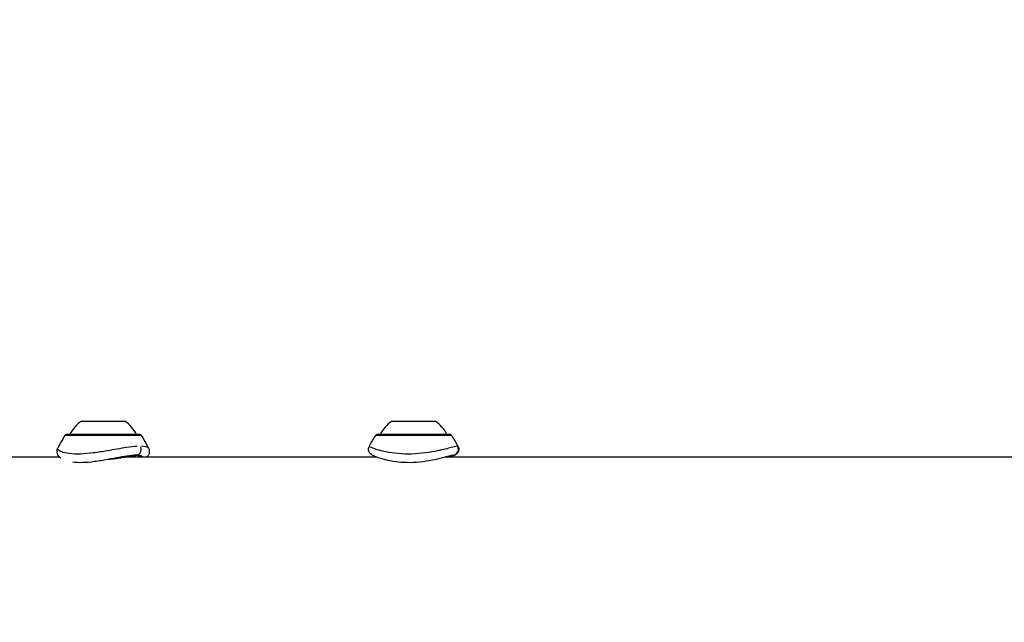
# Model space of a CAD drawing. Units: millimetres. Extents: x -324 to 8302, y 5 to 6591.
# Drawn here: x 2108 to 2426, y 6086 to 6280 of the extents above; entities that cross this region are included whole.
import ezdxf

# ---------------------------------------------------------------- set-up
doc = ezdxf.new("R2010")
doc.units = ezdxf.units.MM
doc.styles.get("Standard").update_dxf_attribs({"font": 'Square-721-BT.ttf'})
doc.dimstyles.new('OLCU', dxfattribs={"dimtxt": 300, "dimasz": 150, "dimexe": 0.18, "dimexo": 0.0625, "dimgap": 50, "dimtad": 1, "dimdec": 0, "dimlfac": 0.1, "dimrnd": 5, "dimzin": 0, "dimdsep": 46, "dimtxsty": 'Standard', "dimcen": 0.09, "dimse1": 1, "dimse2": 1, "dimadec": 0, "dimazin": 0, "dimtfac": 1, "dimtdec": 0, "dimtofl": 0, "dimtmove": 0, "dimatfit": 3, "dimfxl": 1, "dimtolj": 1, "dimtzin": 0, "dimarcsym": 0})

# ---------------------------------------------------------------- blocks, each defined once
blk = doc.blocks.new('*D6')
at = {"color": 0, "lineweight": -2, "transparency": 16777216}
blk.add_line((122.26, 6331.1), (4002.86, 6331.1), dxfattribs=at)
at = {"color": 0, "transparency": 16777216}
for points in [[(122.26, 6351.1), (122.26, 6311.1), (2.26, 6331.1)], [(4002.86, 6351.1), (4002.86, 6311.1), (4122.86, 6331.1)]]:
    blk.add_solid(points, dxfattribs=at)
at = {"layer": 'Defpoints', "color": 0, "transparency": 16777216}
for p in [(4122.86, 6331.1), (2.26, 3818.72), (4122.86, 3818.72)]:
    blk.add_point(p, dxfattribs=at)
at = {"color": 0, "transparency": 16777216, "insert": (2062.56, 6473.27), "char_height": 180, "attachment_point": 5}
blk.add_mtext('\\A1;410', dxfattribs=at)
blk = doc.blocks.new('*D7')
at = {"color": 0, "lineweight": -2, "transparency": 16777216}
blk.add_line((-54.86, 6151.93), (-54.86, 3930.72), dxfattribs=at)
at = {"color": 0, "transparency": 16777216}
for points in [[(-74.86, 6151.93), (-34.86, 6151.93), (-54.86, 6271.93)], [(-74.86, 3930.72), (-34.86, 3930.72), (-54.86, 3810.72)]]:
    blk.add_solid(points, dxfattribs=at)
at = {"layer": 'Defpoints', "color": 0, "transparency": 16777216}
for p in [(2871.26, 6271.93), (-54.86, 3810.72), (2996.26, 3810.72)]:
    blk.add_point(p, dxfattribs=at)
at = {"color": 0, "transparency": 16777216, "insert": (-197.03, 5041.33), "char_height": 180, "attachment_point": 5, "rotation": 90}
blk.add_mtext('\\A1;245', dxfattribs=at)

msp = doc.modelspace()

# ---------------------------------------------------------------- linework, layer by layer
for p, q in [((2128.36, 6150.53), (2142.36, 6150.53)), ((2228.36, 6150.53), (2242.36, 6150.53)), ((2147.53, 6145.93), (2123.19, 6145.93)), ((2147.18, 6146.21), (2123.55, 6146.21)), ((2247.53, 6145.93), (2223.19, 6145.93)), ((2247.18, 6146.21), (2223.55, 6146.21)), ((2121.36, 6138.87), (1548.21, 6138.87)), ((2129.11, 6139.98), (2129.11, 6139.98)), ((2141.61, 6139.04), (2141.61, 6138.76)), ((2223.62, 6138.87), (2142.11, 6138.87)), ((2144.84, 6139.48), (2144.84, 6139.47)), ((2144.97, 6139.49), (2144.96, 6139.44)), ((2145.13, 6139.48), (2145.12, 6139.34)), ((2146.64, 6139.49), (2146.64, 6139.45)), ((2146.97, 6139.47), (2146.97, 6139.38)), ((2147.39, 6139.45), (2147.38, 6139.37)), ((2229.11, 6140.18), (2229.11, 6140.18)), ((2822.31, 6138.87), (2245.38, 6138.87)), ((2247.28, 6139.38), (2247.28, 6139.38)), ((2247.7, 6139.48), (2247.7, 6139.37))]:
    msp.add_line(p, q)
for centre, radius, start, end in [((2135.26, 6140.71), 12, 125.1041, 152.7334), ((2135.46, 6140.71), 12, 27.2666, 54.8959), ((2235.26, 6140.71), 12, 125.1041, 152.7334), ((2235.46, 6140.71), 12, 27.2666, 54.8959), ((2156.78, 6124.44), 40, 147.4967, 154.2727), ((2123.55, 6145.61), 0.6, 90, 147.4967), ((2147.18, 6145.61), 0.6, 32.5033, 90), ((2113.95, 6124.44), 40, 25.7605, 32.5033), ((2256.78, 6124.44), 40, 147.4967, 153.3121), ((2223.55, 6145.61), 0.6, 90, 147.4967), ((2247.18, 6145.61), 0.6, 32.5033, 90), ((2213.95, 6124.44), 40, 26.6864, 32.5033)]:
    msp.add_arc(centre, radius, start, end)
for centre, major_axis, ratio, start_param, end_param in [((2145.94, 6141.53), (0, -2), 0.844008, 0.101865, 1.935438), ((2247.81, 6141.53), (0, -2), 0.993703, 0.154024, 1.938183), ((2136.64, 6135.55), (-11.38, -3.36), 0.185767, 3.571812, 3.696027), ((2236.57, 6135.55), (-11.32, -3.95), 0.03801, 3.116266, 3.190425)]:
    msp.add_ellipse(centre, major_axis=major_axis, ratio=ratio, start_param=start_param, end_param=end_param)
for points, knots in [([(2121.74, 6138.56), (2121.73, 6138.57), (2121.71, 6138.58), (2121.34, 6138.86), (2120.99, 6139.21), (2120.63, 6139.95), (2120.54, 6140.25), (2120.48, 6140.92), (2120.54, 6141.29), (2120.68, 6141.67), (2120.7, 6141.71), (2120.72, 6141.76)], [2.6923978, 2.6923978, 2.6923978, 2.6923978, 2.7005845, 2.7005845, 2.9546573, 2.9546573, 3.0865646, 3.0865646, 3.2337926, 3.2337926, 3.2555761, 3.2555761, 3.2555761, 3.2555761]), ([(2146.3, 6142.39), (2145.29, 6142.32), (2142.43, 6141.99), (2137.45, 6141.07), (2132.23, 6140.23), (2127.92, 6139.84), (2124.3, 6139.98), (2121.81, 6140.56), (2120.91, 6141.15), (2120.75, 6141.45), (2120.73, 6141.51)], [0.21627, 0.21627, 0.21627, 0.21627, 0.747693, 1.495386, 1.993848, 2.49231, 2.990772, 3.489233, 3.987695, 4.109137, 4.109137, 4.109137, 4.109137]), ([(2149.95, 6141.86), (2149.92, 6141.9), (2149.61, 6142.22), (2148.75, 6142.41), (2147.66, 6142.42)], [9.6060359, 9.6060359, 9.6060359, 9.6060359, 9.7200074, 10.4223495, 10.4223495, 10.4223495, 10.4223495]), ([(2149.99, 6141.8), (2150.13, 6141.49), (2150.22, 6141.13), (2150.22, 6140.46), (2150.16, 6140.14), (2149.93, 6139.57), (2149.77, 6139.32), (2149.52, 6139.03), (2149.44, 6138.95), (2149.36, 6138.87)], [0, 0, 0, 0, 0.1457342, 0.1457342, 0.2794504, 0.2794504, 0.4224982, 0.4224982, 0.4814345, 0.4814345, 0.4814345, 0.4814345]), ([(2247.95, 6139.53), (2247.95, 6139.53), (2247.94, 6139.53), (2247.88, 6139.52), (2247.79, 6139.5), (2247.44, 6139.42), (2247.12, 6139.34), (2246.16, 6139.08), (2245.42, 6138.88), (2243.64, 6138.42), (2242.55, 6138.16), (2240.12, 6137.67), (2238.75, 6137.45), (2236.01, 6137.18), (2234.61, 6137.12), (2231.98, 6137.17), (2230.72, 6137.26), (2228.37, 6137.58), (2227.27, 6137.8), (2225.29, 6138.3), (2224.42, 6138.58), (2222.99, 6139.1), (2222.46, 6139.33), (2221.85, 6139.69), (2221.69, 6139.78), (2221.4, 6140.07), (2221.34, 6140.13), (2221.19, 6140.32), (2221.09, 6140.47), (2220.94, 6140.79), (2220.88, 6140.96), (2220.82, 6141.34), (2220.81, 6141.54), (2220.86, 6141.97), (2220.93, 6142.2), (2221.03, 6142.4)], [0.094937, 0.094937, 0.094937, 0.094937, 0.140943, 0.140943, 0.286569, 0.286569, 0.544136, 0.544136, 0.918638, 0.918638, 1.328183, 1.328183, 1.757476, 1.757476, 2.165828, 2.165828, 2.554636, 2.554636, 2.95106, 2.95106, 3.374154, 3.374154, 3.825119, 3.825119, 3.993816, 3.993816, 4.030593, 4.030593, 4.092688, 4.092688, 4.151209, 4.151209, 4.213817, 4.213817, 4.284693, 4.284693, 4.284693, 4.284693]), ([(2249.18, 6142.37), (2248.81, 6142.3), (2247.4, 6141.97), (2243.89, 6141.07), (2239.23, 6140.23), (2234.74, 6139.84), (2230.28, 6139.98), (2226.4, 6140.56), (2222.82, 6141.51), (2221.46, 6142.09), (2221.16, 6142.28)], [0.252624, 0.252624, 0.252624, 0.252624, 0.747693, 1.495386, 1.993848, 2.49231, 2.990772, 3.489233, 3.987695, 4.799864, 4.799864, 4.799864, 4.799864]), ([(2249.69, 6142.4), (2249.79, 6142.2), (2249.86, 6141.98), (2249.92, 6141.55), (2249.91, 6141.32), (2249.83, 6140.9), (2249.75, 6140.7), (2249.57, 6140.36), (2249.47, 6140.22), (2249.28, 6140.01), (2249.19, 6139.93), (2249.03, 6139.8), (2248.95, 6139.74), (2248.71, 6139.59), (2248.56, 6139.51), (2248.06, 6139.25), (2247.64, 6139.07), (2247.11, 6138.87)], [0, 0, 0, 0, 0.0691567, 0.0691567, 0.1377815, 0.1377815, 0.2066482, 0.2066482, 0.2705892, 0.2705892, 0.3300508, 0.3300508, 0.4029629, 0.4029629, 0.5613024, 0.5613024, 0.8909326, 0.8909326, 0.8909326, 0.8909326]), ([(2143.77, 6139.37), (2142.82, 6139.25), (2141.72, 6139.07), (2139.36, 6138.64), (2138.07, 6138.39), (2135.39, 6137.89), (2133.96, 6137.65), (2131.23, 6137.29), (2129.88, 6137.17), (2127.54, 6137.12), (2126.49, 6137.17), (2125.57, 6137.28)], [0, 0, 0, 0, 0.40042, 0.40042, 0.803752, 0.803752, 1.227671, 1.227671, 1.643066, 1.643066, 2.020131, 2.020131, 2.020131, 2.020131]), ([(2142.11, 6138.87), (2142.11, 6138.87), (2141.94, 6138.83), (2141.25, 6138.69), (2140.73, 6138.59), (2139.54, 6138.4), (2138.78, 6138.29), (2137.55, 6138.19), (2137.14, 6138.16), (2136.72, 6138.14)], [3.0623629, 3.0623629, 3.0623629, 3.0623629, 3.3175485, 3.3175485, 3.5727341, 3.5727341, 3.8279423, 3.8279423, 3.9498698, 3.9498698, 3.9498698, 3.9498698]), ([(2143.77, 6139.37), (2143.8, 6139.37), (2143.84, 6139.38), (2143.9, 6139.39), (2143.92, 6139.39), (2143.94, 6139.39), (2143.95, 6139.4), (2143.97, 6139.4), (2143.98, 6139.4), (2143.99, 6139.4), (2144, 6139.4), (2144, 6139.4), (2144, 6139.4), (2144, 6139.4), (2144, 6139.4), (2144, 6139.4), (2144.01, 6139.4), (2144.01, 6139.4), (2144.01, 6139.4), (2144.01, 6139.4), (2144.01, 6139.4), (2144.01, 6139.4), (2144.02, 6139.4), (2144.02, 6139.4)], [-0.05537467, -0.05537467, -0.05537467, -0.05537467, -0.02743139, -0.02743139, -0.01500483, -0.01500483, -0.00820668, -0.00820668, -0.00476607, -0.00476607, -0.00339387, -0.00339387, -0.00301986, -0.00301986, -0.00279482, -0.00279482, -0.00259349, -0.00259349, -0.00233886, -0.00233886, -0.00193896, -0.00193896, 0, 0, 0, 0]), ([(2145.12, 6139.34), (2144.84, 6139.34), (2144.6, 6139.34), (2144.22, 6139.36), (2144.03, 6139.37), (2143.85, 6139.38)], [0, 0, 0, 0, 0.0989886, 0.0989886, 0.1939344, 0.1939344, 0.1939344, 0.1939344]), ([(2144.51, 6139.42), (2144.62, 6139.42), (2144.71, 6139.42), (2144.86, 6139.43), (2144.91, 6139.43), (2144.97, 6139.44), (2144.97, 6139.44), (2144.94, 6139.45), (2144.9, 6139.46), (2144.84, 6139.47)], [0, 0, 0, 0, 1, 1, 2, 2, 3, 3, 4, 4, 4, 4]), ([(2145.06, 6139.49), (2145.11, 6139.49), (2145.16, 6139.49), (2145.28, 6139.48), (2145.35, 6139.48), (2145.48, 6139.47), (2145.55, 6139.46), (2145.61, 6139.45)], [1.231787, 1.231787, 1.231787, 1.231787, 2, 2, 3, 3, 4, 4, 4, 4]), ([(2145.61, 6139.45), (2145.69, 6139.44), (2145.75, 6139.43), (2145.83, 6139.42), (2145.87, 6139.41), (2145.9, 6139.39), (2145.89, 6139.38), (2145.83, 6139.36), (2145.78, 6139.35), (2145.56, 6139.34), (2145.38, 6139.34), (2145.12, 6139.34)], [0, 0, 0, 0, 0.0426826, 0.0426826, 0.0666173, 0.0666173, 0.087325, 0.087325, 0.1023566, 0.1023566, 0.1202595, 0.1202595, 0.1202595, 0.1202595]), ([(2146.64, 6139.44), (2146.58, 6139.45), (2146.51, 6139.46), (2146.37, 6139.47), (2146.29, 6139.47), (2146.06, 6139.49), (2145.94, 6139.49), (2145.72, 6139.49), (2145.59, 6139.5), (2145.34, 6139.5), (2145.27, 6139.5), (2145.18, 6139.5)], [0, 0, 0, 0, 0.03406892, 0.03406892, 0.05481735, 0.05481735, 0.07571514, 0.07571514, 0.08887844, 0.08887844, 0.0936081, 0.0936081, 0.0936081, 0.0936081]), ([(2145.55, 6139.52), (2145.78, 6139.52), (2145.94, 6139.51), (2146.2, 6139.51), (2146.33, 6139.51), (2146.52, 6139.5), (2146.63, 6139.5), (2146.74, 6139.49)], [0.703952, 0.703952, 0.703952, 0.703952, 1.775099, 1.775099, 4.479331, 4.479331, 9.753271, 9.753271, 9.753271, 9.753271]), ([(2146.97, 6139.38), (2146.95, 6139.38), (2146.93, 6139.38), (2146.91, 6139.39), (2146.9, 6139.4), (2146.86, 6139.41), (2146.83, 6139.42), (2146.75, 6139.43), (2146.7, 6139.44), (2146.64, 6139.44)], [0, 0, 0, 0, 1, 1, 2, 2, 3, 3, 4, 4, 4, 4]), ([(2146.76, 6139.49), (2146.76, 6139.49), (2146.76, 6139.49), (2146.77, 6139.49), (2146.78, 6139.49), (2146.79, 6139.49), (2146.81, 6139.49), (2146.83, 6139.48), (2146.86, 6139.48), (2146.88, 6139.48), (2146.91, 6139.48), (2146.95, 6139.48), (2146.98, 6139.48), (2146.99, 6139.48), (2146.99, 6139.48), (2146.99, 6139.48), (2147.06, 6139.47), (2147.11, 6139.47), (2147.17, 6139.47), (2147.21, 6139.47), (2147.26, 6139.46), (2147.3, 6139.46)], [-0.09658826, -0.09658826, -0.09658826, -0.09658826, -0.0932653, -0.0932653, -0.0932653, -0.08191522, -0.08191522, -0.08191522, -0.06771881, -0.06771881, -0.06771881, -0.05141988, -0.05141988, -0.05141988, -0.05006754, -0.05006754, -0.05006754, -0.02272346, -0.02272346, -0.02272346, -0.00000056, -0.00000056, -0.00000056, -0.00000056]), ([(2147.38, 6139.37), (2147.31, 6139.37), (2147.26, 6139.37), (2147.21, 6139.37), (2147.16, 6139.37), (2147.12, 6139.37), (2147.1, 6139.37), (2147.07, 6139.37), (2147.04, 6139.37), (2147.02, 6139.37), (2147, 6139.37), (2146.98, 6139.38), (2146.97, 6139.38)], [0, 0, 0, 0, 1, 1, 1, 2, 2, 2, 3, 3, 3, 4, 4, 4, 4]), ([(2147.3, 6139.46), (2147.35, 6139.46), (2147.4, 6139.45), (2147.48, 6139.44), (2147.5, 6139.44), (2147.53, 6139.43), (2147.54, 6139.43), (2147.55, 6139.43), (2147.56, 6139.42), (2147.57, 6139.42), (2147.57, 6139.42), (2147.58, 6139.42), (2147.59, 6139.42), (2147.61, 6139.41), (2147.62, 6139.4), (2147.63, 6139.4), (2147.63, 6139.39), (2147.63, 6139.39), (2147.62, 6139.39), (2147.6, 6139.38), (2147.59, 6139.38), (2147.56, 6139.37), (2147.52, 6139.37), (2147.42, 6139.37)], [-0.751719, -0.751719, -0.751719, -0.751719, -0.5672431, -0.5672431, -0.4699943, -0.4699943, -0.4311966, -0.4311966, -0.4028952, -0.4028952, -0.3760178, -0.3760178, -0.3407851, -0.3407851, -0.2166505, -0.2166505, -0.1156767, -0.1156767, -0.0701015, -0.0701015, -0.0362686, -0.0362686, 0, 0, 0, 0]), ([(2147.47, 6139.35), (2147.65, 6139.29), (2147.79, 6139.22), (2147.88, 6139.13), (2147.96, 6139.06), (2148, 6138.99), (2148.02, 6138.9)], [-9.9724182, -9.9724182, -9.9724182, -9.9724182, -9.7200074, -9.7200074, -9.7200074, -9.5091221, -9.5091221, -9.5091221, -9.5091221]), ([(2247.71, 6139.35), (2247.61, 6139.29), (2247.46, 6139.22), (2247.27, 6139.13), (2247.11, 6139.06), (2246.91, 6138.99), (2246.69, 6138.9)], [-9.9724182, -9.9724182, -9.9724182, -9.9724182, -9.7200074, -9.7200074, -9.7200074, -9.5091221, -9.5091221, -9.5091221, -9.5091221]), ([(2247.7, 6139.37), (2247.62, 6139.37), (2247.55, 6139.37), (2247.5, 6139.37), (2247.45, 6139.37), (2247.4, 6139.37), (2247.38, 6139.37), (2247.35, 6139.37), (2247.32, 6139.37), (2247.31, 6139.37), (2247.29, 6139.37), (2247.28, 6139.38), (2247.28, 6139.38)], [0, 0, 0, 0, 1, 1, 1, 2, 2, 2, 3, 3, 3, 4, 4, 4, 4]), ([(2248.11, 6139.46), (2248.12, 6139.46), (2248.13, 6139.45), (2248.13, 6139.44), (2248.13, 6139.44), (2248.12, 6139.43), (2248.12, 6139.43), (2248.12, 6139.43), (2248.11, 6139.42), (2248.11, 6139.42), (2248.11, 6139.42), (2248.1, 6139.42), (2248.1, 6139.42), (2248.08, 6139.41), (2248.07, 6139.4), (2248.05, 6139.4), (2248.04, 6139.39), (2248.03, 6139.39), (2248.02, 6139.39), (2247.98, 6139.38), (2247.96, 6139.38), (2247.92, 6139.37), (2247.86, 6139.37), (2247.74, 6139.37)], [-0.751719, -0.751719, -0.751719, -0.751719, -0.5672431, -0.5672431, -0.4699943, -0.4699943, -0.4311966, -0.4311966, -0.4028952, -0.4028952, -0.3760178, -0.3760178, -0.3407851, -0.3407851, -0.2166505, -0.2166505, -0.1156767, -0.1156767, -0.0701015, -0.0701015, -0.0362686, -0.0362686, 0, 0, 0, 0]), ([(2247.9, 6139.49), (2247.9, 6139.49), (2247.9, 6139.49), (2247.9, 6139.49), (2247.91, 6139.49), (2247.92, 6139.49), (2247.93, 6139.49), (2247.94, 6139.48), (2247.95, 6139.48), (2247.96, 6139.48), (2247.98, 6139.48), (2247.99, 6139.48), (2248.01, 6139.48), (2248.01, 6139.48), (2248.01, 6139.48), (2248.01, 6139.48), (2248.04, 6139.47), (2248.06, 6139.47), (2248.08, 6139.47), (2248.09, 6139.47), (2248.1, 6139.46), (2248.11, 6139.46)], [-0.09658826, -0.09658826, -0.09658826, -0.09658826, -0.0932653, -0.0932653, -0.0932653, -0.08191522, -0.08191522, -0.08191522, -0.06771881, -0.06771881, -0.06771881, -0.05141988, -0.05141988, -0.05141988, -0.05006754, -0.05006754, -0.05006754, -0.02272346, -0.02272346, -0.02272346, -0.00000056, -0.00000056, -0.00000056, -0.00000056])]:
    msp.add_open_spline(points, degree=3, knots=knots)
for points in [[(2120.74, 6141.8), (2120.74, 6141.8), (2120.74, 6141.8), (2120.74, 6141.8)], [(2221.03, 6142.4), (2221.03, 6142.4), (2221.03, 6142.4), (2221.04, 6142.4)], [(2249.69, 6142.4), (2249.68, 6142.42), (2249.65, 6142.43), (2249.6, 6142.43)], [(2144.02, 6139.4), (2144.2, 6139.42), (2144.38, 6139.44), (2144.58, 6139.45)], [(2144.26, 6139.42), (2144.35, 6139.42), (2144.43, 6139.42), (2144.51, 6139.42)], [(2145.94, 6139.53), (2145.56, 6139.53), (2145.1, 6139.5), (2144.58, 6139.45)], [(2144.84, 6139.47), (2144.82, 6139.47), (2144.8, 6139.47), (2144.78, 6139.47)], [(2147.42, 6139.37), (2147.41, 6139.37), (2147.4, 6139.37), (2147.38, 6139.37)], [(2247.28, 6139.38), (2247.28, 6139.38), (2247.28, 6139.38), (2247.28, 6139.38)], [(2247.74, 6139.37), (2247.73, 6139.37), (2247.72, 6139.37), (2247.7, 6139.37)], [(2247.77, 6139.5), (2247.82, 6139.5), (2247.86, 6139.49), (2247.9, 6139.49)]]:
    msp.add_open_spline(points, degree=3)

# ---------------------------------------------------------------- dimensions: what is measured, and where the dimension line sits
dim = msp.add_linear_dim(base=(4122.86, 6331.1), p1=(2.26, 3818.72), p2=(4122.86, 3818.72), dimstyle='OLCU', override={"dimtxt": 180, "dimasz": 120})
dim.commit()
dim.dimension.update_dxf_attribs({"geometry": '*D6', "text_midpoint": (2062.56, 6473.27)})
dim = msp.add_linear_dim(base=(-54.86, 3810.72), p1=(2871.26, 6271.93), p2=(2996.26, 3810.72), angle=90, dimstyle='OLCU', override={"dimtxt": 180, "dimasz": 120})
dim.commit()
dim.dimension.update_dxf_attribs({"geometry": '*D7', "text_midpoint": (-197.03, 5041.33)})

doc.saveas('drawing.dxf')
